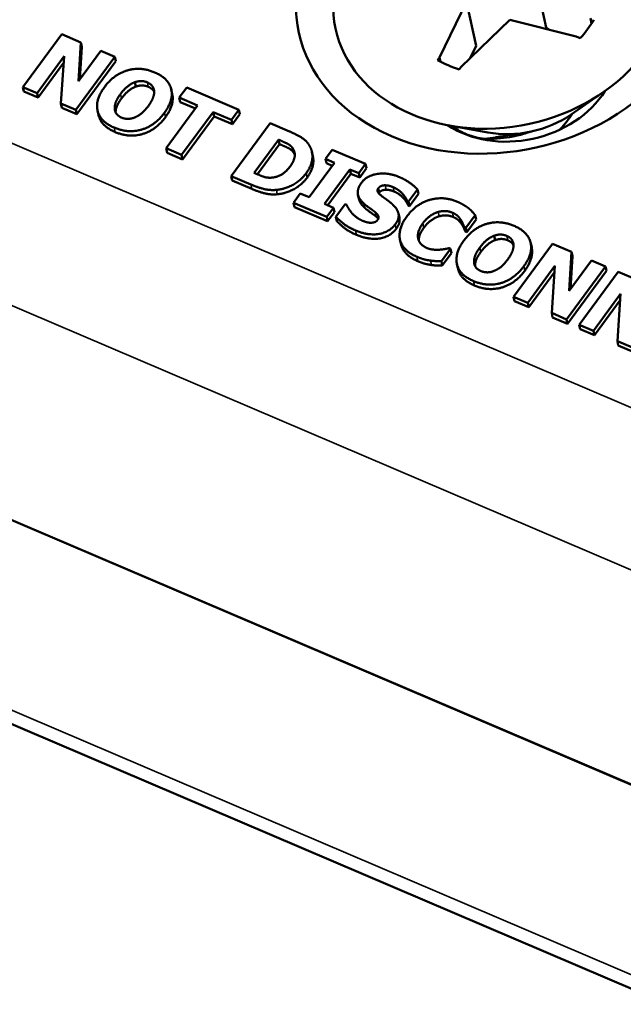
# Paper-space layout 'Layout1' of a CAD drawing. Units: inches. Extents: x 0.3 to 16.7, y 0.3 to 10.7.
# Drawn here: x 9.3 to 9.7, y 7.5 to 8.2 of the extents above; entities that cross this region are included whole.
import ezdxf

# ---------------------------------------------------------------- set-up
doc = ezdxf.new("R2010")
doc.units = ezdxf.units.IN
doc.header["$MEASUREMENT"] = 0
doc.layers.add('Viewport5ForCustomObjects_0', color=7, linetype='Continuous')
doc.layers.add('Visible (ANSI)', color=7, linetype='Continuous', lineweight=50)
doc.layers.add('Visible Narrow (ANSI)', color=7, linetype='Continuous', lineweight=35)

# ---------------------------------------------------------------- blocks, each defined once
blk = doc.blocks.new('CustomObjectsInViewport5_0')
at = {"layer": 'Visible (ANSI)'}
for p, q in [((-10005.318, -10004.5095), (-10005.3051, -10004.5692)), ((-10005.4495, -10004.6101), (-10005.4127, -10004.5345)), ((-10005.4127, -10004.5345), (-10005.3998, -10004.5942)), ((-10005.3544, -10004.5592), (-10005.4204, -10004.6231)), ((-10005.2641, -10004.5817), (-10005.3544, -10004.5592)), ((-10005.2451, -10004.5568), (-10005.2435, -10004.5641)), ((-10005.9613, -10004.5784), (-10006.0141, -10004.6502)), ((-10005.9355, -10004.5895), (-10005.9613, -10004.5784)), ((-10005.2994, -10004.5729), (-10005.3051, -10004.5692)), ((-10005.9389, -10004.642), (-10005.9355, -10004.5895)), ((-10005.9342, -10004.5954), (-10005.9355, -10004.5895)), ((-10005.259, -10004.5839), (-10005.2641, -10004.5817)), ((-10005.9086, -10004.6009), (-10005.9389, -10004.642)), ((-10005.9342, -10004.5954), (-10005.937, -10004.6395)), ((-10005.8894, -10004.6091), (-10005.9086, -10004.6009)), ((-10005.3998, -10004.5942), (-10005.4079, -10004.611)), ((-10005.9948, -10004.6584), (-10005.958, -10004.6084)), ((-10005.9586, -10004.6169), (-10005.9935, -10004.6643)), ((-10005.958, -10004.6084), (-10005.9624, -10004.6722)), ((-10005.9421, -10004.6809), (-10005.8894, -10004.6091)), ((-10005.8881, -10004.6151), (-10005.9408, -10004.6868)), ((-10005.8881, -10004.6151), (-10005.8894, -10004.6091)), ((-10005.452, -10004.6135), (-10005.4495, -10004.6101)), ((-10005.4482, -10004.6157), (-10005.4495, -10004.6101)), ((-10005.4204, -10004.6231), (-10005.4227, -10004.6262)), ((-10005.8612, -10004.6495), (-10005.8625, -10004.6435)), ((-10006.0128, -10004.6561), (-10006.0141, -10004.6502)), ((-10006.0141, -10004.6502), (-10005.9948, -10004.6584)), ((-10005.9935, -10004.6643), (-10006.0128, -10004.6561)), ((-10005.9935, -10004.6643), (-10005.9948, -10004.6584)), ((-10005.8116, -10004.6595), (-10005.8129, -10004.6535)), ((-10005.7921, -10004.6507), (-10005.8021, -10004.6643)), ((-10005.7213, -10004.6809), (-10005.7921, -10004.6507)), ((-10005.271, -10004.687), (-10005.2278, -10004.6571)), ((-10005.9624, -10004.6722), (-10005.9421, -10004.6809)), ((-10005.9611, -10004.6782), (-10005.9624, -10004.6722)), ((-10005.8008, -10004.6703), (-10005.8021, -10004.6643)), ((-10005.8021, -10004.6643), (-10005.7773, -10004.6749)), ((-10005.7803, -10004.679), (-10005.8008, -10004.6703)), ((-10005.9408, -10004.6868), (-10005.9611, -10004.6782)), ((-10005.9408, -10004.6868), (-10005.9421, -10004.6809)), ((-10005.9116, -10004.6877), (-10005.9129, -10004.6817)), ((-10005.7773, -10004.6749), (-10005.82, -10004.733)), ((-10005.7989, -10004.742), (-10005.7562, -10004.6839)), ((-10005.7549, -10004.6899), (-10005.7562, -10004.6839)), ((-10005.7562, -10004.6839), (-10005.7313, -10004.6945)), ((-10005.7313, -10004.6945), (-10005.7213, -10004.6809)), ((-10005.72, -10004.6868), (-10005.7213, -10004.6809)), ((-10005.7549, -10004.6899), (-10005.7976, -10004.748)), ((-10005.7301, -10004.7005), (-10005.7549, -10004.6899)), ((-10005.6788, -10004.699), (-10005.7316, -10004.7707)), ((-10005.7301, -10004.7005), (-10005.7313, -10004.6945)), ((-10005.72, -10004.6868), (-10005.7301, -10004.7005)), ((-10005.6528, -10004.7101), (-10005.6788, -10004.699)), ((-10005.3842, -10004.7115), (-10005.4359, -10004.7022)), ((-10005.7006, -10004.7663), (-10005.6676, -10004.7214)), ((-10005.6676, -10004.7214), (-10005.6672, -10004.7215)), ((-10005.6663, -10004.7273), (-10005.6676, -10004.7214)), ((-10005.8187, -10004.739), (-10005.82, -10004.733)), ((-10005.82, -10004.733), (-10005.7989, -10004.742)), ((-10005.7976, -10004.748), (-10005.8187, -10004.739)), ((-10005.6663, -10004.7273), (-10005.6963, -10004.7681)), ((-10005.6659, -10004.7275), (-10005.6663, -10004.7273)), ((-10005.6474, -10004.7385), (-10005.6487, -10004.7325)), ((-10005.6211, -10004.7437), (-10005.6224, -10004.7378)), ((-10005.5948, -10004.7349), (-10005.604, -10004.7474)), ((-10005.5496, -10004.7541), (-10005.5948, -10004.7349)), ((-10005.7976, -10004.748), (-10005.7989, -10004.742)), ((-10005.5919, -10004.7525), (-10005.6263, -10004.7992)), ((-10005.6027, -10004.7533), (-10005.604, -10004.7474)), ((-10005.604, -10004.7474), (-10005.5919, -10004.7525)), ((-10005.7002, -10004.7665), (-10005.7006, -10004.7663)), ((-10005.6052, -10004.8082), (-10005.5708, -10004.7615)), ((-10005.595, -10004.7566), (-10005.6027, -10004.7533)), ((-10005.5696, -10004.7675), (-10005.5708, -10004.7615)), ((-10005.5708, -10004.7615), (-10005.5588, -10004.7666)), ((-10005.5588, -10004.7666), (-10005.5496, -10004.7541)), ((-10005.5483, -10004.7601), (-10005.5575, -10004.7726)), ((-10005.5483, -10004.7601), (-10005.5496, -10004.7541)), ((-10005.7303, -10004.7767), (-10005.7316, -10004.7707)), ((-10005.7316, -10004.7707), (-10005.7053, -10004.7819)), ((-10005.704, -10004.7879), (-10005.7303, -10004.7767)), ((-10005.5696, -10004.7675), (-10005.6009, -10004.8101)), ((-10005.5575, -10004.7726), (-10005.5696, -10004.7675)), ((-10005.5575, -10004.7726), (-10005.5588, -10004.7666)), ((-10005.4913, -10004.8052), (-10005.4792, -10004.7889)), ((-10005.4779, -10004.7948), (-10005.4792, -10004.7889)), ((-10005.6383, -10004.7941), (-10005.6475, -10004.8066)), ((-10005.6475, -10004.8066), (-10005.6024, -10004.8259)), ((-10005.6462, -10004.8126), (-10005.6475, -10004.8066)), ((-10005.6263, -10004.7992), (-10005.6383, -10004.7941)), ((-10005.5587, -10004.8016), (-10005.56, -10004.7956)), ((-10005.4918, -10004.8104), (-10005.4931, -10004.8045)), ((-10005.4931, -10004.8045), (-10005.4913, -10004.8052)), ((-10005.49, -10004.8112), (-10005.4913, -10004.8052)), ((-10005.4779, -10004.7948), (-10005.49, -10004.8112)), ((-10005.6011, -10004.8318), (-10005.6462, -10004.8126)), ((-10005.5932, -10004.8134), (-10005.6052, -10004.8082)), ((-10005.6024, -10004.8259), (-10005.5932, -10004.8134)), ((-10005.5919, -10004.8194), (-10005.6011, -10004.8318)), ((-10005.5919, -10004.8194), (-10005.5932, -10004.8134)), ((-10005.5772, -10004.8086), (-10005.5898, -10004.8257)), ((-10005.5753, -10004.8094), (-10005.5772, -10004.8086)), ((-10005.49, -10004.8112), (-10005.4918, -10004.8104)), ((-10005.6011, -10004.8318), (-10005.6024, -10004.8259)), ((-10005.5885, -10004.8316), (-10005.5898, -10004.8257)), ((-10005.5038, -10004.8272), (-10005.5051, -10004.8212)), ((-10005.4137, -10004.8406), (-10005.4012, -10004.8235)), ((-10005.3999, -10004.8295), (-10005.4124, -10004.8466)), ((-10005.3999, -10004.8295), (-10005.4012, -10004.8235)), ((-10005.4146, -10004.8457), (-10005.4158, -10004.8397)), ((-10005.4158, -10004.8397), (-10005.4137, -10004.8406)), ((-10005.4124, -10004.8466), (-10005.4146, -10004.8457)), ((-10005.4124, -10004.8466), (-10005.4137, -10004.8406)), ((-10005.5019, -10004.862), (-10005.5031, -10004.8561)), ((-10005.3742, -10004.8573), (-10005.3755, -10004.8514)), ((-10005.447, -10004.8859), (-10005.4346, -10004.869)), ((-10005.4346, -10004.869), (-10005.4365, -10004.8682)), ((-10005.4333, -10004.875), (-10005.4346, -10004.869)), ((-10005.2964, -10004.8622), (-10005.3491, -10004.9339)), ((-10005.3246, -10004.8673), (-10005.3259, -10004.8614)), ((-10005.2705, -10004.8733), (-10005.2964, -10004.8622)), ((-10005.4457, -10004.8919), (-10005.447, -10004.8859)), ((-10005.4333, -10004.875), (-10005.4457, -10004.8919)), ((-10005.2739, -10004.9258), (-10005.2705, -10004.8733)), ((-10005.2437, -10004.8847), (-10005.2739, -10004.9258)), ((-10005.2692, -10004.8792), (-10005.2721, -10004.9233)), ((-10005.2692, -10004.8792), (-10005.2705, -10004.8733)), ((-10005.2245, -10004.8929), (-10005.2437, -10004.8847)), ((-10005.4246, -10004.8955), (-10005.4259, -10004.8895)), ((-10005.3299, -10004.9422), (-10005.2931, -10004.8922)), ((-10005.2931, -10004.8922), (-10005.2975, -10004.956)), ((-10005.2772, -10004.9646), (-10005.2245, -10004.8929)), ((-10005.2232, -10004.8989), (-10005.2759, -10004.9706)), ((-10005.2232, -10004.8989), (-10005.2245, -10004.8929)), ((-10005.2937, -10004.9007), (-10005.3286, -10004.9481)), ((-10005.2074, -10004.9002), (-10005.2601, -10004.9719)), ((-10005.1815, -10004.9113), (-10005.2074, -10004.9002)), ((-10005.3478, -10004.9399), (-10005.3491, -10004.9339)), ((-10005.3491, -10004.9339), (-10005.3299, -10004.9422)), ((-10005.3286, -10004.9481), (-10005.3478, -10004.9399)), ((-10005.2409, -10004.9802), (-10005.2041, -10004.9302)), ((-10005.2047, -10004.9387), (-10005.2396, -10004.9861)), ((-10005.2041, -10004.9302), (-10005.2085, -10004.994)), ((-10005.3286, -10004.9481), (-10005.3299, -10004.9422)), ((-10005.2975, -10004.956), (-10005.2772, -10004.9646)), ((-10005.2962, -10004.962), (-10005.2975, -10004.956)), ((-10005.2759, -10004.9706), (-10005.2962, -10004.962)), ((-10005.2759, -10004.9706), (-10005.2772, -10004.9646)), ((-10005.2588, -10004.9779), (-10005.2601, -10004.9719)), ((-10005.2601, -10004.9719), (-10005.2409, -10004.9802)), ((-10005.2396, -10004.9861), (-10005.2588, -10004.9779)), ((-10005.2396, -10004.9861), (-10005.2409, -10004.9802)), ((-10005.2085, -10004.994), (-10005.1882, -10005.0026)), ((-10005.2072, -10005), (-10005.2085, -10004.994)), ((-10005.1869, -10005.0086), (-10005.2072, -10005)), ((-10006.114, -10005.2002), (-10005.1823, -10005.5979)), ((-10005.18, -10005.5989), (-10006.114, -10005.2002)), ((-10006.4216, -10005.3453), (-10005.1818, -10005.8745))]:
    blk.add_line(p, q, dxfattribs=at)
at = {"layer": 'Visible (ANSI)', "extrusion": (0, 0, -1)}
for centre, major_axis, start_param, end_param in [((-10005.3672, -10004.5162), (-0.2731, -0.0591), 2.301166, 8.584351), ((-10005.3659, -10004.5222), (0.2246, 0.0486), 0.7303693567427445, 7.013554663922331), ((-10005.3645, -10004.5217), (-0.1351, -0.0292), 3.74964, 4.003488), ((-10005.3645, -10004.5217), (-0.1351, -0.0292), 5.320437, 5.574285), ((-10005.3461, -10004.6136), (-0.1222, -0.0264), 4.230412, 5.194366)]:
    blk.add_ellipse(centre, major_axis=major_axis, ratio=0.79131, start_param=start_param, end_param=end_param, dxfattribs=at)
at = {"layer": 'Visible (ANSI)'}
blk.add_ellipse((-10005.3461, -10004.6136), major_axis=(0.1346, 0.0291), ratio=0.79131, start_param=3.797407, end_param=5.627371, dxfattribs=at)
for points, degree in [([(-10005.8355, -10004.6302), (-10005.8545, -10004.6221), (-10005.8909, -10004.6329), (-10005.9036, -10004.6502)], 2), ([(-10005.8223, -10004.6849), (-10005.8095, -10004.6675), (-10005.8166, -10004.6382), (-10005.8355, -10004.6302)], 2), ([(-10005.8818, -10004.6595), (-10005.8771, -10004.6531), (-10005.8671, -10004.6452), (-10005.8625, -10004.6435)], 2), ([(-10005.8625, -10004.6435), (-10005.8573, -10004.6418), (-10005.8492, -10004.6421), (-10005.8454, -10004.6437)], 2), ([(-10005.8454, -10004.6437), (-10005.8417, -10004.6453), (-10005.8368, -10004.6508), (-10005.8363, -10004.6549)], 2), ([(-10005.9036, -10004.6502), (-10005.9162, -10004.6674), (-10005.9094, -10004.6968), (-10005.8904, -10004.7049)], 2), ([(-10005.8895, -10004.6802), (-10005.89, -10004.6761), (-10005.8867, -10004.6661), (-10005.8818, -10004.6595)], 2), ([(-10005.8612, -10004.6495), (-10005.8658, -10004.6512), (-10005.8758, -10004.6591), (-10005.8805, -10004.6655)], 2), ([(-10005.8441, -10004.6497), (-10005.8479, -10004.648), (-10005.856, -10004.6477), (-10005.8612, -10004.6495)], 2), ([(-10005.8363, -10004.6549), (-10005.8357, -10004.6588), (-10005.8393, -10004.6692), (-10005.844, -10004.6756)], 2), ([(-10005.8116, -10004.6595), (-10005.8085, -10004.6739), (-10005.821, -10004.6909)], 2), ([(-10005.8904, -10004.7049), (-10005.8715, -10004.713), (-10005.8351, -10004.7023), (-10005.8223, -10004.6849)], 2), ([(-10005.8804, -10004.6914), (-10005.8841, -10004.6898), (-10005.8891, -10004.6843), (-10005.8895, -10004.6802)], 2), ([(-10005.844, -10004.6756), (-10005.849, -10004.6823), (-10005.858, -10004.6894), (-10005.8631, -10004.6914)], 2), ([(-10005.286, -10004.7072), (-10005.2796, -10004.7007), (-10005.2739, -10004.6934), (-10005.2694, -10004.6857)], 3), ([(-10005.821, -10004.6909), (-10005.8338, -10004.7083), (-10005.8702, -10004.719), (-10005.8891, -10004.7109)], 2), ([(-10005.8631, -10004.6914), (-10005.8677, -10004.6932), (-10005.8767, -10004.693), (-10005.8804, -10004.6914)], 2), ([(-10005.6259, -10004.729), (-10005.63, -10004.7224), (-10005.644, -10004.7139), (-10005.6528, -10004.7101)], 2), ([(-10005.437, -10004.7028), (-10005.4369, -10004.7026), (-10005.4369, -10004.7025), (-10005.4368, -10004.7023)], 3), ([(-10005.4368, -10004.7023), (-10005.4368, -10004.7022), (-10005.4367, -10004.7021), (-10005.4367, -10004.702)], 3), ([(-10005.6672, -10004.7215), (-10005.6606, -10004.7243), (-10005.6515, -10004.7287), (-10005.6487, -10004.7325)], 2), ([(-10005.4096, -10004.7152), (-10005.4095, -10004.7154), (-10005.4094, -10004.7157), (-10005.4093, -10004.7159)], 3), ([(-10005.6474, -10004.7385), (-10005.6502, -10004.7347), (-10005.6593, -10004.7303), (-10005.6659, -10004.7275)], 2), ([(-10005.6487, -10004.7325), (-10005.6449, -10004.7379), (-10005.6467, -10004.7504), (-10005.6519, -10004.7575)], 2), ([(-10005.6457, -10004.7416), (-10005.6463, -10004.74), (-10005.6474, -10004.7385)], 2), ([(-10005.6303, -10004.7669), (-10005.6227, -10004.7565), (-10005.621, -10004.737), (-10005.6259, -10004.729)], 2), ([(-10005.6769, -10004.7727), (-10005.6831, -10004.7732), (-10005.6931, -10004.7695), (-10005.7002, -10004.7665)], 2), ([(-10005.6519, -10004.7575), (-10005.6571, -10004.7646), (-10005.6697, -10004.7722), (-10005.6769, -10004.7727)], 2), ([(-10005.6706, -10004.7893), (-10005.6596, -10004.7884), (-10005.6377, -10004.7769), (-10005.6303, -10004.7669)], 2), ([(-10005.629, -10004.7729), (-10005.6364, -10004.7829), (-10005.6583, -10004.7943), (-10005.6693, -10004.7952)], 2), ([(-10005.5553, -10004.7797), (-10005.5608, -10004.7871), (-10005.5597, -10004.8006), (-10005.5521, -10004.8077)], 2), ([(-10005.5038, -10004.772), (-10005.5188, -10004.7656), (-10005.5479, -10004.7696), (-10005.5553, -10004.7797)], 2), ([(-10005.4792, -10004.7889), (-10005.4834, -10004.7842), (-10005.4963, -10004.7752), (-10005.5038, -10004.772)], 2), ([(-10005.7053, -10004.7819), (-10005.6967, -10004.7856), (-10005.6798, -10004.7901), (-10005.6706, -10004.7893)], 2), ([(-10005.6693, -10004.7952), (-10005.6785, -10004.7961), (-10005.6954, -10004.7916), (-10005.704, -10004.7879)], 2), ([(-10005.5264, -10004.7987), (-10005.532, -10004.7946), (-10005.5342, -10004.7894), (-10005.5321, -10004.7867)], 2), ([(-10005.5321, -10004.7867), (-10005.5308, -10004.7848), (-10005.5257, -10004.783), (-10005.5231, -10004.7831)], 2), ([(-10005.5308, -10004.7926), (-10005.5314, -10004.7934), (-10005.5317, -10004.7941)], 2), ([(-10005.5219, -10004.7891), (-10005.5244, -10004.789), (-10005.5295, -10004.7908), (-10005.5308, -10004.7926)], 2), ([(-10005.5231, -10004.7831), (-10005.52, -10004.7832), (-10005.5151, -10004.7844), (-10005.5124, -10004.7856)], 2), ([(-10005.5111, -10004.7915), (-10005.5139, -10004.7903), (-10005.5187, -10004.7892), (-10005.5219, -10004.7891)], 2), ([(-10005.5124, -10004.7856), (-10005.5053, -10004.7886), (-10005.4953, -10004.799), (-10005.4931, -10004.8045)], 2), ([(-10005.4918, -10004.8104), (-10005.494, -10004.805), (-10005.504, -10004.7945), (-10005.5111, -10004.7915)], 2), ([(-10005.5508, -10004.8137), (-10005.5574, -10004.8075), (-10005.5587, -10004.8016)], 2), ([(-10005.5126, -10004.8094), (-10005.5161, -10004.8062), (-10005.5228, -10004.8013), (-10005.5264, -10004.7987)], 2), ([(-10005.4251, -10004.8054), (-10005.4441, -10004.7974), (-10005.4812, -10004.8082), (-10005.4938, -10004.8252)], 2), ([(-10005.4098, -10004.8144), (-10005.4129, -10004.812), (-10005.4202, -10004.8076), (-10005.4251, -10004.8054)], 2), ([(-10005.5537, -10004.8312), (-10005.5608, -10004.8281), (-10005.5723, -10004.8167), (-10005.5753, -10004.8094)], 2), ([(-10005.5521, -10004.8077), (-10005.5487, -10004.8108), (-10005.5402, -10004.8166), (-10005.5367, -10004.8195)], 2), ([(-10005.5354, -10004.8254), (-10005.5389, -10004.8226), (-10005.5474, -10004.8168), (-10005.5508, -10004.8137)], 2), ([(-10005.5367, -10004.8195), (-10005.5338, -10004.8217), (-10005.5313, -10004.8272), (-10005.5333, -10004.8299)], 2), ([(-10005.5095, -10004.836), (-10005.504, -10004.8286), (-10005.5059, -10004.8159), (-10005.5126, -10004.8094)], 2), ([(-10005.472, -10004.8345), (-10005.4674, -10004.8282), (-10005.4565, -10004.8206), (-10005.4513, -10004.8192)], 2), ([(-10005.4513, -10004.8192), (-10005.4456, -10004.8176), (-10005.4362, -10004.8183), (-10005.4317, -10004.8203)], 2), ([(-10005.4012, -10004.8235), (-10005.4026, -10004.8217), (-10005.4075, -10004.8163), (-10005.4098, -10004.8144)], 2), ([(-10005.5898, -10004.8257), (-10005.5852, -10004.8307), (-10005.573, -10004.8401), (-10005.5633, -10004.8442)], 2), ([(-10005.5621, -10004.8502), (-10005.5717, -10004.8461), (-10005.5839, -10004.8366), (-10005.5885, -10004.8316)], 2), ([(-10005.5431, -10004.8338), (-10005.5454, -10004.8338), (-10005.5518, -10004.8319), (-10005.5537, -10004.8312)], 2), ([(-10005.5333, -10004.8299), (-10005.5351, -10004.8323), (-10005.5403, -10004.8339), (-10005.5431, -10004.8338)], 2), ([(-10005.5325, -10004.8284), (-10005.5336, -10004.8268), (-10005.5354, -10004.8254)], 2), ([(-10005.4938, -10004.8252), (-10005.5067, -10004.8429), (-10005.4989, -10004.8719), (-10005.48, -10004.8799)], 2), ([(-10005.45, -10004.8251), (-10005.4552, -10004.8265), (-10005.4661, -10004.8342), (-10005.4707, -10004.8405)], 2), ([(-10005.4304, -10004.8263), (-10005.4349, -10004.8243), (-10005.4443, -10004.8235), (-10005.45, -10004.8251)], 2), ([(-10005.4317, -10004.8203), (-10005.4278, -10004.8219), (-10005.4224, -10004.8271), (-10005.4206, -10004.8299)], 2), ([(-10005.4193, -10004.8359), (-10005.4211, -10004.8331), (-10005.4265, -10004.8279), (-10005.4304, -10004.8263)], 2), ([(-10005.4206, -10004.8299), (-10005.4188, -10004.8327), (-10005.4166, -10004.8379), (-10005.4158, -10004.8397)], 2), ([(-10005.3485, -10004.838), (-10005.3675, -10004.8299), (-10005.4039, -10004.8408), (-10005.4166, -10004.858)], 2), ([(-10005.5633, -10004.8442), (-10005.5466, -10004.8513), (-10005.5174, -10004.8467), (-10005.5095, -10004.836)], 2), ([(-10005.5082, -10004.842), (-10005.5161, -10004.8527), (-10005.5453, -10004.8573), (-10005.5621, -10004.8502)], 2), ([(-10005.4781, -10004.8564), (-10005.4795, -10004.8521), (-10005.4769, -10004.8412), (-10005.472, -10004.8345)], 2), ([(-10005.4146, -10004.8457), (-10005.4153, -10004.8439), (-10005.4175, -10004.8386), (-10005.4193, -10004.8359)], 2), ([(-10005.3353, -10004.8927), (-10005.3225, -10004.8754), (-10005.3296, -10004.8461), (-10005.3485, -10004.838)], 2), ([(-10005.4666, -10004.868), (-10005.4706, -10004.8663), (-10005.4769, -10004.8605), (-10005.4781, -10004.8564)], 2), ([(-10005.4166, -10004.858), (-10005.4293, -10004.8752), (-10005.4224, -10004.9046), (-10005.4035, -10004.9127)], 2), ([(-10005.3948, -10004.8673), (-10005.3901, -10004.8609), (-10005.3801, -10004.8531), (-10005.3755, -10004.8514)], 2), ([(-10005.3742, -10004.8573), (-10005.3788, -10004.859), (-10005.3888, -10004.8669), (-10005.3935, -10004.8733)], 2), ([(-10005.3755, -10004.8514), (-10005.3704, -10004.8496), (-10005.3623, -10004.8499), (-10005.3584, -10004.8516)], 2), ([(-10005.3571, -10004.8575), (-10005.361, -10004.8559), (-10005.3691, -10004.8556), (-10005.3742, -10004.8573)], 2), ([(-10005.3584, -10004.8516), (-10005.3547, -10004.8531), (-10005.3498, -10004.8586), (-10005.3493, -10004.8627)], 2), ([(-10005.4495, -10004.8703), (-10005.4531, -10004.8706), (-10005.4624, -10004.8698), (-10005.4666, -10004.868)], 2), ([(-10005.4365, -10004.8682), (-10005.439, -10004.8688), (-10005.4456, -10004.87), (-10005.4495, -10004.8703)], 2), ([(-10005.4026, -10004.8881), (-10005.4031, -10004.884), (-10005.3997, -10004.874), (-10005.3948, -10004.8673)], 2), ([(-10005.3493, -10004.8627), (-10005.3488, -10004.8667), (-10005.3523, -10004.877), (-10005.3571, -10004.8834)], 2), ([(-10005.3246, -10004.8673), (-10005.3215, -10004.8817), (-10005.334, -10004.8987)], 2), ([(-10005.48, -10004.8799), (-10005.474, -10004.8825), (-10005.4664, -10004.8844), (-10005.4617, -10004.885)], 2), ([(-10005.4604, -10004.891), (-10005.4651, -10004.8903), (-10005.4727, -10004.8885), (-10005.4787, -10004.8859)], 2), ([(-10005.4617, -10004.885), (-10005.4578, -10004.8856), (-10005.45, -10004.8858), (-10005.447, -10004.8859)], 2), ([(-10005.3571, -10004.8834), (-10005.362, -10004.8902), (-10005.3711, -10004.8973), (-10005.3761, -10004.8992)], 2), ([(-10005.4457, -10004.8919), (-10005.4487, -10004.8918), (-10005.4565, -10004.8916), (-10005.4604, -10004.891)], 2), ([(-10005.4035, -10004.9127), (-10005.3845, -10004.9208), (-10005.3481, -10004.9102), (-10005.3353, -10004.8927)], 2), ([(-10005.3934, -10004.8992), (-10005.3971, -10004.8977), (-10005.4021, -10004.8922), (-10005.4026, -10004.8881)], 2), ([(-10005.334, -10004.8987), (-10005.3468, -10004.9162), (-10005.3833, -10004.9268), (-10005.4022, -10004.9187)], 2), ([(-10005.3761, -10004.8992), (-10005.3807, -10004.9011), (-10005.3897, -10004.9008), (-10005.3934, -10004.8992)], 2)]:
    blk.add_open_spline(points, degree=degree, dxfattribs=at)
for points, degree, knots in [([(-10005.8362, -10004.6567), (-10005.8368, -10004.6552), (-10005.8404, -10004.6513), (-10005.8441, -10004.6497)], 2, [0.561737, 0.561737, 0.561737, 1, 2, 2, 2]), ([(-10005.8805, -10004.6655), (-10005.8854, -10004.6721), (-10005.8884, -10004.6811), (-10005.8884, -10004.6844)], 2, [0, 0, 0, 1, 1.789812, 1.789812, 1.789812]), ([(-10005.8891, -10004.7109), (-10005.9081, -10004.7028), (-10005.9116, -10004.6879), (-10005.9116, -10004.6877)], 2, [0, 0, 0, 1, 1.013458, 1.013458, 1.013458]), ([(-10005.4319, -10004.7029), (-10005.4264, -10004.7074), (-10005.4198, -10004.7113), (-10005.4049, -10004.7172), (-10005.3967, -10004.7192), (-10005.3879, -10004.7203)], 3, [7.5797535, 7.5797535, 7.5797535, 7.5797535, 7.6588539, 7.6588539, 7.7385187, 7.7385187, 7.7385187, 7.7385187]), ([(-10005.3879, -10004.7203), (-10005.3769, -10004.7205), (-10005.3658, -10004.7197), (-10005.3533, -10004.7175), (-10005.3518, -10004.7173), (-10005.3496, -10004.7168), (-10005.349, -10004.7167), (-10005.348, -10004.7165), (-10005.3476, -10004.7164), (-10005.3467, -10004.7162), (-10005.3463, -10004.7161), (-10005.3453, -10004.7159), (-10005.3447, -10004.7158), (-10005.3427, -10004.7153), (-10005.3413, -10004.715), (-10005.337, -10004.7139), (-10005.3341, -10004.7131), (-10005.3291, -10004.7116), (-10005.327, -10004.7109), (-10005.3249, -10004.7102)], 3, [0.1002629, 0.1002629, 0.1002629, 0.1002629, 0.1901612, 0.1901612, 0.2025951, 0.2025951, 0.20783, 0.20783, 0.2111057, 0.2111057, 0.2146824, 0.2146824, 0.2195912, 0.2195912, 0.2309927, 0.2309927, 0.2551646, 0.2551646, 0.2727424, 0.2727424, 0.2727424, 0.2727424]), ([(-10005.3879, -10004.7203), (-10005.3832, -10004.7197), (-10005.3786, -10004.719), (-10005.3723, -10004.718), (-10005.3709, -10004.7178), (-10005.3682, -10004.7173), (-10005.3671, -10004.7171), (-10005.3659, -10004.7169), (-10005.3621, -10004.7162), (-10005.3582, -10004.7155), (-10005.353, -10004.7144), (-10005.3518, -10004.7142), (-10005.35, -10004.7138), (-10005.3494, -10004.7137), (-10005.3488, -10004.7136)], 3, [0, 0, 0, 0, 0.0405946, 0.0405946, 0.0532145, 0.0532145, 0.0629901, 0.0629901, 0.0629901, 0.0955762, 0.0955762, 0.1057964, 0.1057964, 0.1106125, 0.1106125, 0.1106125, 0.1106125]), ([(-10005.6211, -10004.7437), (-10005.6201, -10004.7481), (-10005.6214, -10004.7625), (-10005.629, -10004.7729)], 2, [0.517335, 0.517335, 0.517335, 1, 2, 2, 2]), ([(-10005.5038, -10004.8272), (-10005.5037, -10004.8277), (-10005.5027, -10004.8346), (-10005.5082, -10004.842)], 2, [0.921132, 0.921132, 0.921132, 1, 2, 2, 2]), ([(-10005.4707, -10004.8405), (-10005.4756, -10004.8472), (-10005.4776, -10004.8555), (-10005.4775, -10004.858)], 2, [0, 0, 0, 1, 1.52353, 1.52353, 1.52353]), ([(-10005.3492, -10004.8645), (-10005.3499, -10004.863), (-10005.3534, -10004.8591), (-10005.3571, -10004.8575)], 2, [0.561737, 0.561737, 0.561737, 1, 2, 2, 2]), ([(-10005.4787, -10004.8859), (-10005.4976, -10004.8778), (-10005.5017, -10004.8627), (-10005.5019, -10004.862)], 2, [0, 0, 0, 1, 1.044038, 1.044038, 1.044038]), ([(-10005.3935, -10004.8733), (-10005.3984, -10004.8799), (-10005.4014, -10004.8889), (-10005.4014, -10004.8923)], 2, [0, 0, 0, 1, 1.789812, 1.789812, 1.789812]), ([(-10005.4022, -10004.9187), (-10005.4212, -10004.9106), (-10005.4246, -10004.8957), (-10005.4246, -10004.8955)], 2, [0, 0, 0, 1, 1.013458, 1.013458, 1.013458])]:
    blk.add_open_spline(points, degree=degree, knots=knots, dxfattribs=at)
at = {"layer": 'Visible Narrow (ANSI)'}
for p, q in [((-10003.6602, -10005.7371), (-10006.7855, -10004.4032)), ((-10006.8459, -10004.5972), (-10003.7205, -10005.9311)), ((-10005.8441, -10004.6497), (-10005.8454, -10004.6437)), ((-10005.8805, -10004.6655), (-10005.8818, -10004.6595)), ((-10005.8889, -10004.683), (-10005.8895, -10004.6802)), ((-10005.821, -10004.6909), (-10005.8223, -10004.6849)), ((-10005.8891, -10004.7109), (-10005.8904, -10004.7049)), ((-10005.6659, -10004.7275), (-10005.6672, -10004.7215)), ((-10005.629, -10004.7729), (-10005.6303, -10004.7669)), ((-10005.704, -10004.7879), (-10005.7053, -10004.7819)), ((-10005.6693, -10004.7952), (-10005.6706, -10004.7893)), ((-10005.5308, -10004.7926), (-10005.5321, -10004.7867)), ((-10005.5219, -10004.7891), (-10005.5231, -10004.7831)), ((-10005.5111, -10004.7915), (-10005.5124, -10004.7856)), ((-10005.5508, -10004.8137), (-10005.5521, -10004.8077)), ((-10005.5354, -10004.8254), (-10005.5367, -10004.8195)), ((-10005.45, -10004.8251), (-10005.4513, -10004.8192)), ((-10005.4304, -10004.8263), (-10005.4317, -10004.8203)), ((-10005.4193, -10004.8359), (-10005.4206, -10004.8299)), ((-10005.5621, -10004.8502), (-10005.5633, -10004.8442)), ((-10005.5082, -10004.842), (-10005.5095, -10004.836)), ((-10005.4707, -10004.8405), (-10005.472, -10004.8345)), ((-10005.3571, -10004.8575), (-10005.3584, -10004.8516)), ((-10005.3935, -10004.8733), (-10005.3948, -10004.8673)), ((-10005.4787, -10004.8859), (-10005.48, -10004.8799)), ((-10005.4604, -10004.891), (-10005.4617, -10004.885)), ((-10005.402, -10004.8908), (-10005.4026, -10004.8881)), ((-10005.334, -10004.8987), (-10005.3353, -10004.8927)), ((-10005.4022, -10004.9187), (-10005.4035, -10004.9127)), ((-10005.1712, -10005.86), (-10006.411, -10005.3309))]:
    blk.add_line(p, q, dxfattribs=at)

psp = doc.layouts.get("Layout1")

# ---------------------------------------------------------------- block references
at = {"layer": 'Viewport5ForCustomObjects_0', "xscale": 0.5000000000000251, "yscale": 0.5000000000000251, "zscale": 0.5000000000000251}
psp.add_blockref('CustomObjectsInViewport5_0', (5012.3279, 5010.46558), dxfattribs=at)

doc.saveas('drawing.dxf')
